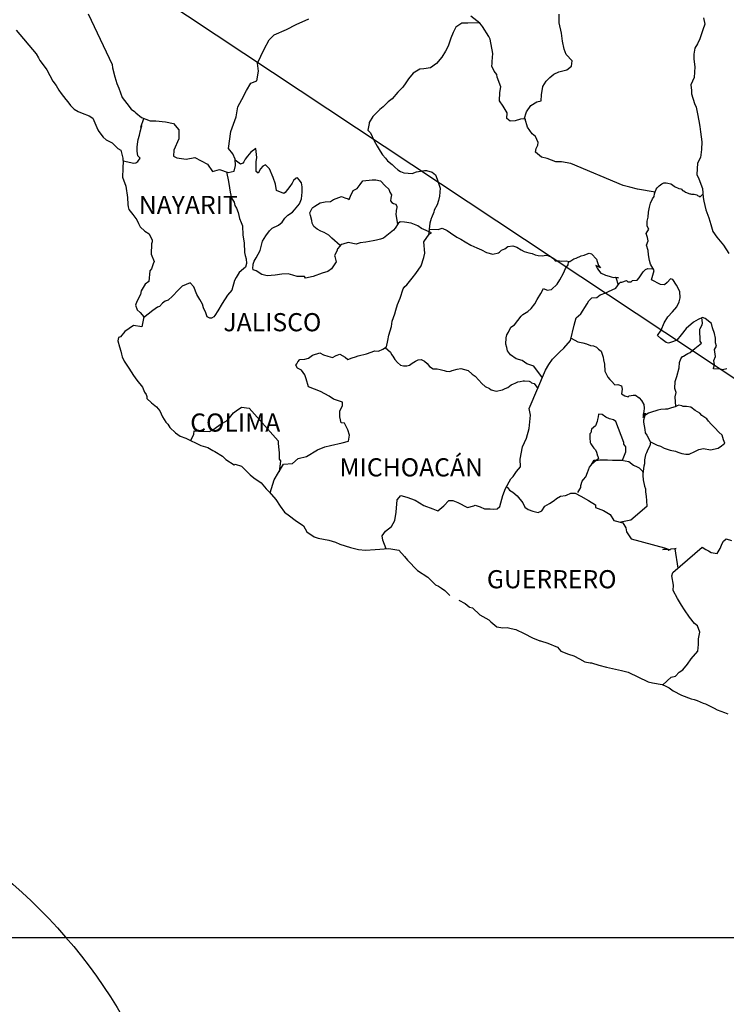
# Model space of a CAD drawing. Units: millimetres. Extents: x 661645 to 664045, y 2943421 to 2945221.
# Drawn here: x 663725 to 663818, y 2944837 to 2944967 of the extents above; entities that cross this region are included whole.
import ezdxf

# ---------------------------------------------------------------- set-up
doc = ezdxf.new("R2010")
doc.units = ezdxf.units.MM
doc.header["$LTSCALE"] = 40
doc.layers.add('SOLAPA', color=7, linetype='Continuous')
doc.styles.add('ROMANS', font='ROMANS', dxfattribs={"height": 0.2})
picture_1 = doc.add_image_def('image2.bmp', size_in_pixel=(2025, 1150))

msp = doc.modelspace()

# ---------------------------------------------------------------- linework, layer by layer
at = {"layer": 'SOLAPA'}
msp.add_line((663703, 2944997.08), (663933.64, 2944844.14), dxfattribs=at)
at = {"layer": 'SOLAPA', "color": 5, "linetype": 'Continuous'}
for p, q in [((663724.29, 2944966.01), (663726.94, 2944962.91)), ((663726.94, 2944962.91), (663727.24, 2944962.36)), ((663727.24, 2944962.36), (663727.44, 2944962.02)), ((663727.44, 2944962.02), (663727.88, 2944961.43)), ((663727.88, 2944961.43), (663728.36, 2944960.79)), ((663728.36, 2944960.79), (663729.15, 2944959.26)), ((663729.15, 2944959.26), (663729.59, 2944958.71)), ((663729.59, 2944958.71), (663729.94, 2944958.08)), ((663729.94, 2944958.08), (663730.23, 2944957.63)), ((663730.23, 2944957.63), (663730.87, 2944956.84)), ((663730.87, 2944956.84), (663731.12, 2944956.54)), ((663731.12, 2944956.54), (663731.46, 2944956.05)), ((663731.46, 2944956.05), (663731.95, 2944955.56)), ((663731.95, 2944955.56), (663732.49, 2944955.27)), ((663732.49, 2944955.27), (663733.03, 2944955.07)), ((663733.03, 2944955.07), (663733.96, 2944954.68)), ((663733.96, 2944954.68), (663734.41, 2944954.38)), ((663734.41, 2944954.38), (663735.09, 2944952.85)), ((663735.09, 2944952.85), (663735.24, 2944952.61)), ((663735.24, 2944952.61), (663735.78, 2944951.86)), ((663735.78, 2944951.86), (663736.17, 2944951.52)), ((663736.17, 2944951.52), (663736.96, 2944951.12)), ((663736.96, 2944951.12), (663737.75, 2944950.38)), ((663737.75, 2944950.38), (663738.14, 2944950.14)), ((663738.14, 2944950.14), (663738.38, 2944949.11)), ((663738.38, 2944949.11), (663738.38, 2944948.9)), ((663738.38, 2944948.9), (663738.43, 2944948.76)), ((663738.43, 2944948.76), (663738.38, 2944947.72)), ((663738.43, 2944948.76), (663738.43, 2944948.76)), ((663738.38, 2944947.72), (663738.34, 2944946.59)), ((663738.34, 2944946.59), (663738.77, 2944945.4)), ((663738.77, 2944945.4), (663739.02, 2944943.92)), ((663739.02, 2944943.92), (663739.03, 2944942.98)), ((663739.03, 2944942.98), (663739.08, 2944942.69)), ((663739.08, 2944942.69), (663739.18, 2944942.34)), ((663739.18, 2944942.34), (663739.71, 2944941.65)), ((663739.71, 2944941.65), (663740.26, 2944940.96)), ((663740.26, 2944940.96), (663740.45, 2944940.47)), ((663740.45, 2944940.47), (663740.7, 2944940.03)), ((663740.7, 2944940.03), (663741.29, 2944939.48)), ((663741.29, 2944939.48), (663741.87, 2944939.09)), ((663741.87, 2944939.09), (663742.27, 2944938.25)), ((663742.27, 2944938.25), (663742.27, 2944938.05)), ((663742.17, 2944937.8), (663742.12, 2944936.42)), ((663742.27, 2944938.05), (663742.17, 2944937.8)), ((663742.12, 2944936.42), (663742.52, 2944935.44)), ((663742.17, 2944934.5), (663741.98, 2944934.2)), ((663742.42, 2944935.14), (663742.17, 2944934.5)), ((663742.52, 2944935.44), (663742.42, 2944935.14)), ((663741.98, 2944934.2), (663741.83, 2944932.82)), ((663741.35, 2944932.47), (663740.81, 2944931.59)), ((663741.83, 2944932.82), (663741.35, 2944932.47)), ((663740.71, 2944931.09), (663740.22, 2944930.15)), ((663740.81, 2944931.59), (663740.71, 2944931.09)), ((663740.22, 2944930.15), (663740.08, 2944929.66)), ((663740.08, 2944929.66), (663740.27, 2944929.07)), ((663740.27, 2944929.07), (663740.66, 2944928.72)), ((663740.66, 2944928.72), (663741.15, 2944928.13)), ((663741.15, 2944928.13), (663740.91, 2944926.8)), ((663739.78, 2944927), (663738.66, 2944926.2)), ((663740.91, 2944926.8), (663739.78, 2944927)), ((663737.83, 2944925.42), (663737.73, 2944924.97)), ((663738.07, 2944925.51), (663737.83, 2944925.42)), ((663738.66, 2944926.2), (663738.07, 2944925.51)), ((663738.66, 2944926.2), (663738.66, 2944926.2)), ((663737.73, 2944924.97), (663737.93, 2944924.18)), ((663737.93, 2944924.18), (663738.13, 2944923.59)), ((663738.13, 2944923.59), (663738.22, 2944923.19)), ((663738.22, 2944923.19), (663738.32, 2944922.85)), ((663738.32, 2944922.85), (663738.57, 2944922.26)), ((663738.57, 2944922.26), (663739.2, 2944921.37)), ((663739.2, 2944921.37), (663739.8, 2944920.38)), ((663739.8, 2944920.38), (663740.24, 2944919.79)), ((663740.24, 2944919.79), (663740.98, 2944918.85)), ((663740.98, 2944918.85), (663741.27, 2944918.17)), ((663741.27, 2944918.17), (663741.46, 2944917.87)), ((663741.46, 2944917.87), (663741.56, 2944917.62)), ((663741.56, 2944917.62), (663741.56, 2944917.37)), ((663741.56, 2944917.37), (663742.2, 2944916.78)), ((663742.2, 2944916.78), (663742.84, 2944916.24)), ((663742.84, 2944916.24), (663743.28, 2944915.7)), ((663743.28, 2944915.7), (663743.63, 2944914.91)), ((663743.63, 2944914.91), (663744.07, 2944914.22)), ((663744.07, 2944914.22), (663744.36, 2944913.97)), ((663744.36, 2944913.97), (663744.61, 2944913.53)), ((663744.61, 2944913.53), (663745.35, 2944912.79)), ((663745.35, 2944912.79), (663745.98, 2944912.39)), ((663745.98, 2944912.39), (663746.72, 2944912.1)), ((663746.72, 2944912.1), (663748.68, 2944911.16)), ((663748.68, 2944911.16), (663749.61, 2944910.87)), ((663748.68, 2944911.16), (663748.68, 2944911.16)), ((663749.61, 2944910.87), (663750.3, 2944910.47)), ((663750.3, 2944910.47), (663750.54, 2944910.33)), ((663750.54, 2944910.33), (663751.57, 2944909.73)), ((663751.57, 2944909.73), (663752.01, 2944909.3)), ((663752.01, 2944909.3), (663753.09, 2944908.6)), ((663753.09, 2944908.6), (663753.24, 2944908.65)), ((663753.24, 2944908.65), (663754.08, 2944908.4)), ((663753.24, 2944908.65), (663753.24, 2944908.65)), ((663754.08, 2944908.4), (663755.2, 2944907.27)), ((663755.2, 2944907.27), (663755.69, 2944906.88)), ((663755.69, 2944906.88), (663756.67, 2944906.19)), ((663756.67, 2944906.19), (663757.35, 2944905.4)), ((663757.35, 2944905.4), (663757.75, 2944905.01)), ((663757.75, 2944905.01), (663758.63, 2944904.02)), ((663758.63, 2944904.02), (663759.18, 2944903.13)), ((663759.18, 2944903.13), (663759.77, 2944902.34)), ((663759.77, 2944902.34), (663760.4, 2944901.85)), ((663760.4, 2944901.85), (663761.18, 2944901.26)), ((663761.18, 2944901.26), (663762.27, 2944900.52)), ((663762.27, 2944900.52), (663762.71, 2944899.73)), ((663762.71, 2944899.73), (663763.69, 2944899.09)), ((663763.69, 2944899.09), (663764.23, 2944898.89)), ((663764.23, 2944898.89), (663765.6, 2944898.64)), ((663765.6, 2944898.64), (663766.48, 2944898.35)), ((663766.48, 2944898.35), (663767.07, 2944898.11)), ((663767.07, 2944898.11), (663768.5, 2944897.66)), ((663768.5, 2944897.66), (663769.52, 2944897.41)), ((663769.52, 2944897.41), (663770.45, 2944897.32)), ((663770.45, 2944897.32), (663771.73, 2944897.41)), ((663771.73, 2944897.41), (663773.54, 2944897.52)), ((663773.54, 2944897.52), (663774.87, 2944897.33)), ((663774.87, 2944897.33), (663775.6, 2944896.49)), ((663775.6, 2944896.49), (663776.04, 2944895.99)), ((663776.04, 2944895.99), (663777.32, 2944894.61)), ((663777.32, 2944894.61), (663778.69, 2944893.73)), ((663778.69, 2944893.73), (663779.72, 2944892.74)), ((663779.72, 2944892.74), (663780.12, 2944892.54)), ((663780.12, 2944892.54), (663780.5, 2944892.29)), ((663780.12, 2944892.54), (663780.12, 2944892.54)), ((663780.5, 2944892.29), (663780.95, 2944892)), ((663780.95, 2944892), (663781.04, 2944891.9)), ((663781.04, 2944891.9), (663781.19, 2944891.75)), ((663781.19, 2944891.75), (663781.63, 2944891.31)), ((663782.81, 2944890.72), (663783.64, 2944890.28)), ((663783.64, 2944890.28), (663783.89, 2944890.03)), ((663783.89, 2944890.03), (663784.19, 2944889.83)), ((663784.19, 2944889.83), (663784.23, 2944889.78)), ((663784.23, 2944889.78), (663784.62, 2944889.69)), ((663784.62, 2944889.69), (663785.56, 2944888.75)), ((663785.56, 2944888.75), (663786.78, 2944888.11)), ((663786.78, 2944888.11), (663787.03, 2944887.86)), ((663787.03, 2944887.86), (663787.82, 2944887.17)), ((663787.82, 2944887.17), (663788.6, 2944887.03)), ((663788.6, 2944887.03), (663789.19, 2944887.07)), ((663789.19, 2944887.07), (663789.72, 2944886.97)), ((663789.72, 2944886.97), (663790.36, 2944886.83)), ((663790.36, 2944886.83), (663791.44, 2944886.29)), ((663791.44, 2944886.29), (663792.52, 2944885.74)), ((663792.52, 2944885.74), (663793.5, 2944885.35)), ((663793.5, 2944885.35), (663793.6, 2944885.31)), ((663793.6, 2944885.31), (663794.58, 2944885)), ((663794.58, 2944885), (663795.85, 2944884.47)), ((663795.85, 2944884.47), (663796.3, 2944883.97)), ((663796.3, 2944883.97), (663797.32, 2944883.58)), ((663797.32, 2944883.58), (663798.01, 2944883.34)), ((663798.01, 2944883.34), (663798.75, 2944882.94)), ((663798.75, 2944882.94), (663799.48, 2944882.54)), ((663799.48, 2944882.54), (663800.17, 2944882.4)), ((663800.17, 2944882.4), (663800.32, 2944882.4)), ((663800.32, 2944882.4), (663801.3, 2944882.1)), ((663801.3, 2944882.1), (663802.32, 2944881.86)), ((663802.32, 2944881.86), (663804.29, 2944881.41)), ((663804.29, 2944881.41), (663805.17, 2944881.21)), ((663805.17, 2944881.21), (663807.81, 2944879.89)), ((663807.81, 2944879.89), (663808.41, 2944879.79)), ((663808.41, 2944879.79), (663809.68, 2944879.54)), ((663809.68, 2944879.54), (663810.17, 2944879.34)), ((663810.17, 2944879.34), (663810.61, 2944879.1)), ((663810.61, 2944879.1), (663811.15, 2944878.71)), ((663811.15, 2944878.71), (663812.23, 2944878.16)), ((663812.23, 2944878.16), (663813.51, 2944877.67)), ((663813.51, 2944877.67), (663813.9, 2944877.58)), ((663813.9, 2944877.58), (663814.29, 2944877.43)), ((663814.29, 2944877.43), (663815.12, 2944877.08)), ((663815.12, 2944877.08), (663815.42, 2944876.99)), ((663815.42, 2944876.99), (663816.54, 2944876.44)), ((663816.54, 2944876.44), (663816.93, 2944876.19)), ((663816.93, 2944876.19), (663817.92, 2944875.85)), ((663817.92, 2944875.85), (663818.36, 2944875.7))]:
    msp.add_line(p, q, dxfattribs=at)
at = {"layer": 'SOLAPA', "color": 7, "linetype": 'Continuous'}
for p, q in [((663755.32, 2944949.9), (663754.87, 2944949.37)), ((663755.96, 2944950.4), (663755.32, 2944949.9)), ((663756.1, 2944949.17), (663755.96, 2944950.4)), ((663753.94, 2944948.33), (663753.26, 2944948.83)), ((663754.38, 2944948.63), (663754.24, 2944948.43)), ((663754.58, 2944948.97), (663754.38, 2944948.63)), ((663754.87, 2944949.37), (663754.58, 2944948.97)), ((663756, 2944948.63), (663756.1, 2944949.17)), ((663756, 2944948.13), (663756, 2944948.63)), ((663754.24, 2944948.43), (663753.94, 2944948.33)), ((663756, 2944947.34), (663756, 2944948.13)), ((663756.3, 2944947.1), (663756, 2944947.34)), ((663756.6, 2944947.69), (663756.3, 2944947.14)), ((663756.89, 2944948.03), (663756.6, 2944947.69)), ((663757.23, 2944948.23), (663756.89, 2944948.03)), ((663757.78, 2944947.69), (663757.23, 2944948.23)), ((663758.27, 2944946.55), (663757.78, 2944947.69)), ((663756.3, 2944947.14), (663756.3, 2944947.1)), ((663758.56, 2944945.66), (663758.27, 2944946.55)), ((663760.97, 2944946.15), (663760.77, 2944945.81)), ((663761.31, 2944946.44), (663760.97, 2944946.15)), ((663761.46, 2944946.5), (663761.31, 2944946.44)), ((663761.7, 2944946.25), (663761.46, 2944946.5)), ((663762, 2944945.85), (663761.7, 2944946.25)), ((663758.71, 2944944.82), (663758.56, 2944945.66)), ((663759.65, 2944944.43), (663758.71, 2944944.82)), ((663760.47, 2944945.36), (663759.84, 2944944.58)), ((663760.77, 2944945.81), (663760.47, 2944945.36)), ((663762.1, 2944945.32), (663762, 2944945.85)), ((663762, 2944943.74), (663762.1, 2944944.62)), ((663762.1, 2944944.62), (663762.1, 2944945.32)), ((663759.84, 2944944.58), (663759.65, 2944944.43)), ((663761.76, 2944943.09), (663762, 2944943.74)), ((663760.82, 2944941.96), (663761.07, 2944942.26)), ((663761.07, 2944942.26), (663761.76, 2944943.09)), ((663759.45, 2944940.63), (663759.79, 2944941.18)), ((663759.79, 2944941.18), (663760.18, 2944941.57)), ((663760.18, 2944941.57), (663760.82, 2944941.96)), ((663757.29, 2944938.86), (663757.78, 2944939.5)), ((663757.78, 2944939.5), (663758.13, 2944939.84)), ((663758.13, 2944939.84), (663758.96, 2944940.24)), ((663758.96, 2944940.24), (663759.45, 2944940.63)), ((663774.18, 2944939.58), (663772.86, 2944938.54)), ((663774.38, 2944939.87), (663774.18, 2944939.58)), ((663774.77, 2944940.46), (663774.38, 2944939.87)), ((663775.07, 2944940.71), (663774.77, 2944940.46)), ((663775.61, 2944940.66), (663775.07, 2944940.71)), ((663776.49, 2944940.51), (663775.61, 2944940.66)), ((663777.37, 2944940.16), (663776.49, 2944940.51)), ((663777.86, 2944939.82), (663777.37, 2944940.16)), ((663779.19, 2944939.22), (663777.86, 2944939.82)), ((663756.55, 2944936.89), (663756.85, 2944938.12)), ((663756.85, 2944938.12), (663757.29, 2944938.86)), ((663771.49, 2944938.2), (663770.5, 2944938)), ((663771.92, 2944938.25), (663771.49, 2944938.2)), ((663772.47, 2944938.39), (663771.92, 2944938.25)), ((663772.86, 2944938.54), (663772.47, 2944938.39)), ((663772.86, 2944938.54), (663772.86, 2944938.54)), ((663778.16, 2944938.04), (663778.9, 2944939.07)), ((663778.9, 2944939.07), (663779.19, 2944939.22)), ((663756.26, 2944936.44), (663756.55, 2944936.89)), ((663766.67, 2944936.83), (663766.38, 2944936.24)), ((663766.77, 2944937.12), (663766.67, 2944936.83)), ((663766.82, 2944937.17), (663766.77, 2944937.12)), ((663767.26, 2944937.71), (663766.82, 2944937.17)), ((663767.45, 2944937.76), (663767.26, 2944937.71)), ((663768.19, 2944937.96), (663767.45, 2944937.76)), ((663769.22, 2944937.76), (663768.19, 2944937.96)), ((663769.77, 2944937.91), (663769.22, 2944937.76)), ((663770.5, 2944938), (663769.77, 2944937.91)), ((663778.31, 2944936.57), (663778.16, 2944938.04)), ((663755.77, 2944935.51), (663756.02, 2944935.95)), ((663756.02, 2944935.95), (663756.26, 2944936.44)), ((663766.38, 2944936.24), (663766.43, 2944936.09)), ((663766.43, 2944936.09), (663766.57, 2944935.4)), ((663777.82, 2944934.89), (663778.16, 2944935.97)), ((663778.16, 2944935.97), (663778.31, 2944936.57)), ((663755.57, 2944934.62), (663755.62, 2944934.97)), ((663755.62, 2944934.37), (663755.57, 2944934.62)), ((663755.62, 2944935.11), (663755.77, 2944935.51)), ((663755.62, 2944934.97), (663755.62, 2944935.11)), ((663756.02, 2944934.23), (663755.62, 2944934.37)), ((663756.76, 2944933.74), (663756.02, 2944934.23)), ((663765.99, 2944934.46), (663765.49, 2944934.12)), ((663766.57, 2944935.4), (663765.99, 2944934.46)), ((663777.14, 2944933.85), (663777.82, 2944934.89)), ((663757.49, 2944933.54), (663756.76, 2944933.74)), ((663758.52, 2944933.64), (663757.49, 2944933.54)), ((663759.4, 2944933.78), (663758.52, 2944933.64)), ((663760.24, 2944933.83), (663759.4, 2944933.78)), ((663760.88, 2944933.63), (663760.24, 2944933.83)), ((663761.42, 2944933.48), (663760.88, 2944933.63)), ((663762.4, 2944933.48), (663761.42, 2944933.48)), ((663762.4, 2944933.48), (663762.4, 2944933.48)), ((663762.55, 2944933.23), (663762.4, 2944933.48)), ((663763.53, 2944933.48), (663762.55, 2944933.23)), ((663764.76, 2944933.92), (663763.53, 2944933.48)), ((663765.49, 2944934.12), (663764.76, 2944933.92)), ((663775.91, 2944932.37), (663776.65, 2944933.26)), ((663776.65, 2944933.26), (663777.14, 2944933.85)), ((663775.03, 2944930.6), (663775.46, 2944931.83)), ((663775.46, 2944931.83), (663775.66, 2944932.13)), ((663775.66, 2944932.13), (663775.91, 2944932.37)), ((663774.68, 2944929.76), (663775.03, 2944930.6)), ((663774.34, 2944928.53), (663774.48, 2944929.03)), ((663774.48, 2944929.03), (663774.68, 2944929.76)), ((663774, 2944927.55), (663774.34, 2944928.53)), ((663773.56, 2944925.73), (663773.9, 2944926.86)), ((663773.9, 2944926.86), (663774, 2944927.55)), ((663773.41, 2944925.03), (663773.56, 2944925.73)), ((663772.18, 2944923.6), (663772.77, 2944923.85)), ((663772.77, 2944923.85), (663773.26, 2944924.19)), ((663773.26, 2944924.19), (663773.41, 2944925.03)), ((663761.77, 2944922.49), (663762.45, 2944922.53)), ((663762.45, 2944922.53), (663762.95, 2944922.68)), ((663762.95, 2944922.68), (663763.44, 2944923.08)), ((663763.44, 2944923.08), (663764.42, 2944923.37)), ((663764.42, 2944923.37), (663764.91, 2944923.13)), ((663764.91, 2944923.13), (663765.5, 2944922.92)), ((663765.5, 2944922.92), (663766.09, 2944922.78)), ((663766.09, 2944922.78), (663766.59, 2944923.02)), ((663766.59, 2944923.02), (663767.07, 2944923.22)), ((663767.07, 2944923.22), (663767.76, 2944922.82)), ((663767.76, 2944922.82), (663768.11, 2944922.48)), ((663768.11, 2944922.48), (663768.7, 2944922.72)), ((663768.7, 2944922.72), (663769.14, 2944922.87)), ((663769.14, 2944922.87), (663769.48, 2944922.97)), ((663769.48, 2944922.97), (663770.61, 2944923.27)), ((663770.61, 2944923.27), (663771.69, 2944923.66)), ((663771.69, 2944923.66), (663772.18, 2944923.6)), ((663761.28, 2944921.75), (663761.38, 2944921.94)), ((663761.48, 2944921.35), (663761.28, 2944921.75)), ((663761.38, 2944921.94), (663761.53, 2944922.19)), ((663762.02, 2944921.1), (663761.48, 2944921.35)), ((663761.53, 2944922.19), (663761.77, 2944922.49)), ((663762.46, 2944920.46), (663762.02, 2944921.1)), ((663762.61, 2944919.93), (663762.46, 2944920.46)), ((663762.95, 2944918.89), (663762.61, 2944919.93)), ((663764.52, 2944918.29), (663762.95, 2944918.89)), ((663765.65, 2944917.65), (663764.52, 2944918.29)), ((663766.24, 2944917.25), (663765.65, 2944917.65)), ((663753.38, 2944915.7), (663754.07, 2944916.19)), ((663754.07, 2944916.19), (663755.1, 2944916.09)), ((663755.1, 2944916.09), (663758.93, 2944911.75)), ((663767.42, 2944916.86), (663766.24, 2944917.25)), ((663767.08, 2944915.67), (663767.42, 2944916.42)), ((663767.42, 2944916.42), (663767.42, 2944916.86)), ((663752.05, 2944914.37), (663752.5, 2944914.81)), ((663752.5, 2944914.81), (663753.03, 2944915.45)), ((663753.03, 2944915.45), (663753.38, 2944915.7)), ((663767.08, 2944914.94), (663767.08, 2944915.67)), ((663767.23, 2944914.15), (663767.08, 2944914.94)), ((663750.28, 2944913.19), (663750.78, 2944913.58)), ((663750.78, 2944913.58), (663751.37, 2944913.98)), ((663751.37, 2944913.98), (663752.05, 2944914.37)), ((663767.67, 2944914.1), (663767.23, 2944914.15)), ((663768.11, 2944913.21), (663767.67, 2944914.1)), ((663747.4, 2944911.78), (663747.79, 2944912.65)), ((663747.79, 2944912.65), (663747.83, 2944913.09)), ((663747.83, 2944913.09), (663748.47, 2944913.05)), ((663748.47, 2944913.05), (663749.11, 2944913.05)), ((663749.11, 2944913.05), (663749.84, 2944912.99)), ((663749.84, 2944912.99), (663750.28, 2944913.19)), ((663768.36, 2944912.52), (663768.11, 2944913.21)), ((663768.21, 2944911.73), (663768.36, 2944912.52)), ((663758.93, 2944911.75), (663758.93, 2944911.4)), ((663758.93, 2944911.4), (663758.98, 2944911.01)), ((663758.98, 2944911.01), (663759.03, 2944910.51)), ((663764.13, 2944910.55), (663765.07, 2944910.95)), ((663765.07, 2944910.95), (663765.86, 2944911.14)), ((663765.86, 2944911.14), (663767.37, 2944911.49)), ((663767.37, 2944911.49), (663768.21, 2944911.73)), ((663759.03, 2944910.51), (663759.07, 2944910.22)), ((663759.07, 2944910.22), (663759.07, 2944910.02)), ((663759.07, 2944910.02), (663759.07, 2944909.33)), ((663761.58, 2944909.42), (663762.66, 2944909.67)), ((663762.66, 2944909.67), (663764.13, 2944910.55)), ((663758.98, 2944907.56), (663759.62, 2944908.68)), ((663759.23, 2944909.13), (663759.04, 2944907.66)), ((663759.07, 2944909.33), (663759.23, 2944909.13)), ((663759.62, 2944908.68), (663760.8, 2944908.74)), ((663760.8, 2944908.74), (663761.58, 2944909.42)), ((663758.4, 2944906.62), (663758.98, 2944907.56)), ((663757.87, 2944904.87), (663758.4, 2944906.62))]:
    msp.add_line(p, q, dxfattribs=at)
for points in [[(663733.79, 2944968.18), (663736.99, 2944961.47), (663737.04, 2944961.03), (663737.34, 2944959.84), (663737.58, 2944958.96), (663737.87, 2944958.37), (663738.32, 2944957.13), (663738.91, 2944956.34), (663739.5, 2944955.6), (663739.94, 2944955.25), (663740.09, 2944955.11), (663740.88, 2944954.47), (663742.01, 2944954.02), (663742.74, 2944954.02), (663744.02, 2944953.92), (663745.1, 2944953.67), (663745.79, 2944952.83), (663745.79, 2944951.65), (663745.15, 2944950.17), (663745.1, 2944949.38), (663745.55, 2944949.13), (663746.77, 2944948.98), (663747.9, 2944949.18), (663749.57, 2944948.29), (663750.26, 2944947.35), (663751.19, 2944947.59), (663752.32, 2944947.2), (663753.11, 2944947.4), (663753.3, 2944948.14), (663753.26, 2944948.97), (663752.91, 2944949.66), (663752.37, 2944950.4), (663752.66, 2944952.63), (663753.01, 2944953.61), (663753.35, 2944954.55), (663753.6, 2944955.88), (663754.14, 2944956.86), (663754.72, 2944958.04), (663755.31, 2944959.02), (663756.1, 2944959.32), (663756.34, 2944960.6), (663756.19, 2944961.64), (663757.07, 2944963.51), (663757.72, 2944964.74), (663758.4, 2944965.38), (663760.02, 2944966.12), (663761.3, 2944966.76), (663762.97, 2944967.5)], [(663791.46, 2944954.27), (663791.75, 2944955.22), (663792.34, 2944956.06), (663793.12, 2944956.55), (663793.67, 2944956.7), (663793.72, 2944957.48), (663793.91, 2944958.57), (663794.35, 2944959.26), (663794.85, 2944959.76), (663795.38, 2944960.2), (663796.02, 2944960.49), (663797.1, 2944960.78), (663797.69, 2944961.28), (663797.79, 2944961.97), (663797, 2944962.81), (663796.71, 2944963.5), (663796.51, 2944964.58), (663796.36, 2944965.62), (663796.07, 2944967), (663796.07, 2944968.13)], [(663785.46, 2944966.99), (663783.99, 2944966.92), (663783.2, 2944966.92), (663782.41, 2944966.43), (663782.07, 2944965.69), (663781.73, 2944964.95), (663781.39, 2944963.92), (663781.04, 2944963.22), (663780.55, 2944962.44), (663779.87, 2944961.6), (663779.08, 2944961.06), (663778.19, 2944960.91), (663777.66, 2944960.87), (663776.77, 2944960.33), (663776.13, 2944959.59), (663775.79, 2944959.04), (663775.4, 2944958.5), (663774.76, 2944957.81), (663773.97, 2944956.93), (663773.48, 2944956.53), (663772.8, 2944955.89), (663772.35, 2944955.55), (663771.42, 2944954.62), (663770.93, 2944953.82), (663770.93, 2944953.68), (663770.79, 2944952.79), (663771.13, 2944952.44), (663771.62, 2944951.41), (663772.02, 2944950.67), (663772.41, 2944950.03), (663772.7, 2944949.54), (663773.09, 2944949.09), (663773.39, 2944948.74), (663773.98, 2944948.25), (663774.33, 2944947.91), (663774.72, 2944947.56), (663775.11, 2944947.36), (663775.55, 2944947.16), (663776.09, 2944947.12), (663776.63, 2944947.06), (663777.23, 2944947.31), (663778.25, 2944947.46), (663778.55, 2944947.46), (663779.29, 2944947.26), (663779.73, 2944946.91), (663779.93, 2944946.32), (663780.32, 2944945.13), (663780.27, 2944944.1), (663780.12, 2944943.51), (663779.93, 2944942.92), (663779.53, 2944942.23), (663779.48, 2944941.98), (663779.19, 2944941.24), (663779.14, 2944941.14), (663778.99, 2944940.5), (663778.79, 2944938.92)], [(663808.74, 2944944.59), (663806.44, 2944945), (663805.42, 2944945.25), (663804.53, 2944945.49), (663797.6, 2944948.41), (663796.38, 2944948.61), (663795.64, 2944948.61), (663794.46, 2944949.06), (663793.72, 2944949.25), (663792.94, 2944949.9), (663793.03, 2944950.39), (663793.23, 2944950.83), (663793.28, 2944951.18), (663792.94, 2944951.97), (663792.49, 2944952.32), (663791.9, 2944953.2), (663791.56, 2944954.24), (663791.61, 2944954.29), (663790.97, 2944954.24), (663790.23, 2944954.04), (663789.59, 2944954), (663789.15, 2944954.34), (663789.2, 2944955.08), (663788.66, 2944955.97), (663788.17, 2944956.66), (663788.21, 2944957.79), (663788.36, 2944958.53), (663787.87, 2944959.82), (663787.82, 2944960.16), (663787.48, 2944960.6), (663787.18, 2944961.25), (663787.23, 2944961.59), (663787.22, 2944961.89), (663787.28, 2944962.92), (663786.94, 2944964.84), (663786.78, 2944965.19), (663785.95, 2944966.52), (663785.8, 2944966.67), (663785.56, 2944966.92), (663784.4, 2944967.87)], [(663738.43, 2944948.76), (663739.85, 2944948.45), (663740.1, 2944948.5), (663740.39, 2944948.65), (663740.68, 2944949.09), (663740.39, 2944949.43), (663740.29, 2944950.03), (663740.29, 2944950.57), (663740.34, 2944950.97), (663740.39, 2944951.26), (663740.43, 2944951.56), (663740.59, 2944952.15), (663740.68, 2944952.59), (663740.92, 2944953.43), (663740.78, 2944953.18), (663741.17, 2944954.35)], [(663752.09, 2944947.28), (663752.37, 2944946.02), (663752.47, 2944945.18), (663752.57, 2944944.59), (663752.76, 2944943.8), (663753.11, 2944943.31), (663753.21, 2944942.86), (663753.41, 2944942.51), (663753.65, 2944941.93), (663753.8, 2944941.14), (663754.05, 2944940.59), (663754.2, 2944940.15), (663754.24, 2944938.92), (663754.44, 2944937.93), (663754.49, 2944936.65), (663754.54, 2944936.25), (663754.69, 2944935.81), (663754.74, 2944935.17), (663754.59, 2944934.72), (663754.34, 2944934.48), (663753.76, 2944933.99), (663753.37, 2944933.35), (663753.17, 2944932.96), (663752.78, 2944931.67), (663752.24, 2944930.98), (663751.5, 2944929.9), (663750.96, 2944928.91), (663750.57, 2944928.32), (663750.42, 2944928.13), (663750.13, 2944927.98), (663749.88, 2944927.98), (663749.54, 2944928.13), (663749.34, 2944928.67), (663749.05, 2944929.31), (663748.9, 2944929.81), (663748.55, 2944930.44), (663748.16, 2944931.09), (663747.76, 2944932.12), (663747.27, 2944932.62), (663746.25, 2944932.18), (663746, 2944931.98), (663745.71, 2944931.68), (663744.97, 2944930.85), (663744.38, 2944930.36), (663743.99, 2944930.21), (663743.65, 2944929.96), (663743.25, 2944929.52), (663742.96, 2944929.42), (663742.37, 2944928.98), (663741.13, 2944928.02)], [(663767.13, 2944937.55), (663766.03, 2944938.55), (663765.64, 2944938.94), (663765, 2944939.29), (663764.56, 2944939.44), (663764.07, 2944939.74), (663763.62, 2944940.09), (663763.43, 2944940.53), (663763.38, 2944940.87), (663763.18, 2944941.52), (663763.13, 2944941.86), (663763.42, 2944942.5), (663763.52, 2944942.6), (663763.77, 2944942.75), (663764.46, 2944943.18), (663765.14, 2944943.34), (663765.83, 2944943.39), (663766.22, 2944943.63), (663766.61, 2944943.78), (663767.31, 2944944.02), (663767.74, 2944943.88), (663768.19, 2944943.72), (663768.29, 2944943.63), (663768.48, 2944944.07), (663768.83, 2944944.81), (663769.37, 2944945.1), (663769.76, 2944945.64), (663770.1, 2944946.09), (663771.33, 2944946.24), (663771.82, 2944946.24), (663772.46, 2944946.09), (663773.05, 2944945.44), (663773.54, 2944945), (663773.69, 2944944.6), (663773.89, 2944944.26), (663773.83, 2944943.82), (663773.78, 2944943.47), (663773.93, 2944943.23), (663774.18, 2944943.12), (663774.48, 2944943.02), (663774.62, 2944942.73), (663774.62, 2944942.58), (663774.52, 2944942.18), (663774.52, 2944942.04), (663774.48, 2944941.69), (663774.7, 2944940.35)], [(663818.24, 2944921.26), (663817.66, 2944921.12), (663817.41, 2944921.22), (663816.48, 2944921.27), (663816.48, 2944921.36), (663816.62, 2944921.81), (663816.53, 2944922.35), (663816.73, 2944922.9), (663816.58, 2944923.83), (663816.87, 2944924.27), (663816.72, 2944924.72), (663816.72, 2944925.31), (663816.72, 2944925.31), (663816.62, 2944925.95), (663816.33, 2944926.69), (663816.18, 2944927.24), (663815.35, 2944927.92), (663815, 2944928.07), (663814.46, 2944927.78), (663813.82, 2944927.43), (663812.84, 2944926.6), (663812.2, 2944925.76), (663811.62, 2944925.07), (663811.03, 2944924.83), (663810.54, 2944924.68), (663810.19, 2944924.73), (663809.5, 2944925.28), (663809.06, 2944925.67), (663809.56, 2944926.36), (663809.95, 2944927.35), (663810.44, 2944928.13), (663811.03, 2944928.82), (663811.61, 2944929.46), (663811.95, 2944930.1), (663812.06, 2944930.64), (663812, 2944931.48), (663811.56, 2944932.32), (663811.07, 2944933.06), (663810.78, 2944933.16), (663810.33, 2944932.67), (663809.99, 2944932.37), (663809.45, 2944932.42), (663808.27, 2944933.02), (663808.61, 2944934.25), (663808.12, 2944935.09), (663808.02, 2944935.58), (663807.88, 2944936.32), (663807.82, 2944936.91), (663807.63, 2944937.6), (663807.82, 2944938.19), (663807.73, 2944938.64), (663807.58, 2944939.13), (663807.92, 2944939.72), (663807.72, 2944940.11), (663807.72, 2944940.76), (663807.82, 2944941.3), (663807.87, 2944941.99), (663808.02, 2944942.63), (663808.12, 2944943.17), (663808.41, 2944943.72), (663808.61, 2944944.06), (663808.65, 2944944.4), (663808.9, 2944944.99), (663809.04, 2944945.19), (663809.29, 2944945.44), (663809.44, 2944945.58), (663809.64, 2944945.73), (663809.88, 2944945.83), (663810.22, 2944945.83), (663810.42, 2944945.78), (663810.81, 2944945.73), (663811.06, 2944945.58), (663811.3, 2944945.38), (663811.89, 2944945.09), (663812.14, 2944945.04), (663812.24, 2944944.99), (663812.38, 2944944.84), (663812.53, 2944944.79), (663812.78, 2944944.6), (663813.32, 2944944.39), (663813.42, 2944944.39), (663813.57, 2944944.35), (663813.91, 2944944.34), (663814.25, 2944944.25), (663814.35, 2944944.19), (663814.55, 2944944.1), (663814.7, 2944944), (663814.7, 2944944), (663815.08, 2944944.39)], [(663778.9, 2944939.74), (663780.07, 2944939.66), (663780.62, 2944939.87), (663781.26, 2944939.56), (663781.69, 2944939.22), (663782.53, 2944938.68), (663783.07, 2944938.38), (663783.62, 2944938.03), (663784.4, 2944937.59), (663785.18, 2944937.24), (663785.82, 2944937), (663786.47, 2944936.65), (663787.3, 2944936.4), (663788.03, 2944936.59), (663788.18, 2944936.69), (663788.43, 2944936.94), (663788.87, 2944937.14), (663789.26, 2944937.43), (663789.95, 2944937.53), (663790.49, 2944937.33), (663791.03, 2944936.99), (663791.42, 2944936.79), (663792.06, 2944936.59), (663792.5, 2944936.49), (663792.9, 2944936.34), (663793.29, 2944936.24), (663793.88, 2944936.19), (663794.32, 2944936.29), (663794.56, 2944936.24), (663795.06, 2944936.04), (663795.35, 2944935.79), (663795.55, 2944935.55), (663796.09, 2944935.55), (663796.34, 2944935.5), (663796.98, 2944935.55), (663797.37, 2944935.45), (663797.51, 2944935.45), (663797.32, 2944935.35), (663797.32, 2944935.4), (663797.61, 2944935.54), (663798, 2944935.79), (663798.3, 2944935.89), (663798.98, 2944936.18), (663799.38, 2944936.28), (663799.67, 2944936.43), (663800.01, 2944936.53), (663800.36, 2944936.48), (663801, 2944935.74), (663801.1, 2944935.44), (663801.25, 2944934.9), (663801.54, 2944934.6), (663800.9, 2944934.9), (663801.1, 2944934.56), (663801.25, 2944934.31), (663801.59, 2944933.91), (663801.93, 2944933.76), (663802.18, 2944933.66), (663802.67, 2944933.51), (663802.92, 2944933.42), (663803.26, 2944933.32), (663803.46, 2944933.37), (663803.9, 2944933.27), (663803.9, 2944933.27), (663803.55, 2944933.35), (663803.87, 2944932.36)], [(663773.2, 2944897.5), (663772.74, 2944898.61), (663772.69, 2944899.2), (663773.13, 2944899.84), (663773.92, 2944900.43), (663774.36, 2944901.23), (663774.5, 2944902.35), (663774.65, 2944903.98), (663775.14, 2944904.52), (663775.93, 2944904.32), (663777.01, 2944903.93), (663778.19, 2944903.23), (663779.37, 2944902.79), (663780.05, 2944902.5), (663780.84, 2944903.18), (663781.48, 2944903.87), (663782.02, 2944903.87), (663782.66, 2944903.62), (663783.94, 2944902.93), (663784.77, 2944903.17), (663784.97, 2944903.27), (663785.61, 2944903.03), (663786.2, 2944902.78), (663786.93, 2944902.78), (663787.37, 2944902.73), (663787.86, 2944902.78), (663788.21, 2944903.07), (663788.6, 2944904.55), (663788.99, 2944905.44), (663789.68, 2944906.72), (663789.97, 2944907.06), (663790.41, 2944907.7), (663790.95, 2944908.34), (663790.9, 2944909.33), (663791.24, 2944910.96), (663791.73, 2944912.09), (663792.08, 2944913.37), (663792.27, 2944915.15), (663792.12, 2944916.03), (663794.28, 2944921.1), (663794.68, 2944921.85), (663795.17, 2944922.53), (663796.15, 2944923.52), (663796.69, 2944924.01), (663797.57, 2944924.99), (663798.06, 2944927.02), (663798.3, 2944928), (663798.94, 2944928.54), (663799.78, 2944929.87), (663799.97, 2944930.27), (663800.37, 2944930.66), (663801.05, 2944930.71), (663801.5, 2944931.06), (663802.23, 2944931.3), (663802.57, 2944931.5), (663803.55, 2944931.94), (663804, 2944932.53), (663804.19, 2944932.72), (663804.34, 2944932.72), (663804.98, 2944932.92), (663805.13, 2944932.78), (663805.57, 2944932.78), (663805.77, 2944932.92), (663806.36, 2944932.97), (663806.65, 2944933.31), (663807.09, 2944933.95), (663807.19, 2944934.1), (663807.49, 2944934.4), (663807.78, 2944934.54), (663808.47, 2944934.49)], [(663793.85, 2944920.08), (663792.72, 2944921.6), (663791.78, 2944921.95), (663791.19, 2944922.39), (663790.4, 2944922.59), (663789.62, 2944923.13), (663789.22, 2944923.63), (663789.13, 2944924.07), (663789.03, 2944924.52), (663789.07, 2944925.36), (663789.17, 2944925.75), (663789.37, 2944926.1), (663789.66, 2944926.78), (663790.15, 2944927.08), (663791.04, 2944928.21), (663791.28, 2944928.45), (663791.92, 2944928.85), (663792.37, 2944929.25), (663792.85, 2944929.84), (663793.15, 2944930.42), (663793.64, 2944931.22), (663793.98, 2944931.9), (663794.47, 2944931.65), (663795.06, 2944931.75), (663795.79, 2944932.44), (663796.14, 2944933.04), (663796.63, 2944933.92), (663796.92, 2944934.51), (663797.27, 2944935.01), (663797.32, 2944935.35)], [(663811.5, 2944916.31), (663811.42, 2944917.58), (663811.52, 2944918.12), (663811.37, 2944918.67), (663811.42, 2944919.6), (663811.62, 2944920.24), (663811.91, 2944921.38), (663811.96, 2944922.12), (663812.16, 2944922.61), (663812.36, 2944922.9), (663812.51, 2944922.95), (663812.84, 2944923.15), (663813.09, 2944923.29), (663813.39, 2944923.44), (663813.73, 2944923.74), (663814.02, 2944923.94), (663814.9, 2944924.67), (663814.71, 2944924.92), (663814.71, 2944925.32), (663814.66, 2944926.06), (663814.66, 2944926.5), (663814.71, 2944926.6), (663814.95, 2944927.09), (663815, 2944927.29), (663814.94, 2944928.04)], [(663797.64, 2944925.3), (663798.55, 2944924.85), (663799.19, 2944924.7), (663799.68, 2944924.55), (663800.22, 2944924.35), (663800.62, 2944924.3), (663801.01, 2944924.11), (663801.26, 2944923.86), (663801.6, 2944923.61), (663801.89, 2944922.82), (663801.94, 2944922.47), (663802.04, 2944921.88), (663802.09, 2944920.95), (663802.49, 2944920.16), (663802.78, 2944919.86), (663802.98, 2944919.62), (663803.42, 2944919.17), (663803.81, 2944919.21), (663804.3, 2944919.02), (663804.4, 2944918.58), (663804.3, 2944917.98), (663804.74, 2944917.69), (663805.19, 2944917.59), (663805.34, 2944917.69), (663805.83, 2944917.78), (663806.17, 2944917.78), (663806.66, 2944917.44), (663806.95, 2944917.09), (663807.25, 2944916.55), (663807.3, 2944916.06), (663807.25, 2944915.61), (663807.16, 2944915.22), (663807.16, 2944914.83), (663807.45, 2944915.42), (663807.35, 2944914.93), (663807.2, 2944914.48), (663807.2, 2944914.24), (663807.3, 2944913.74), (663807.4, 2944913.25), (663807.45, 2944912.8), (663807.65, 2944912.51), (663807.84, 2944912.21), (663807.94, 2944911.96), (663808.14, 2944911.57), (663808.04, 2944911.08), (663807.79, 2944910.59), (663807.6, 2944910.19), (663807.5, 2944909.89), (663807.45, 2944909.7), (663807.36, 2944909.26), (663807.36, 2944908.91), (663807.36, 2944908.71), (663807.26, 2944908.42), (663807.11, 2944907.39)], [(663773.07, 2944924.07), (663773.75, 2944923.45), (663773.9, 2944923.16), (663774.09, 2944922.96), (663774.34, 2944922.51), (663774.69, 2944922.12), (663775.08, 2944921.77), (663775.47, 2944921.67), (663775.92, 2944921.67), (663776.3, 2944921.77), (663776.65, 2944922.02), (663777.09, 2944922.27), (663777.43, 2944922.46), (663777.83, 2944922.51), (663778.27, 2944922.27), (663778.62, 2944921.97), (663778.91, 2944921.57), (663779.4, 2944921.28), (663779.95, 2944921.28), (663780.34, 2944921.18), (663780.87, 2944921.03), (663781.12, 2944920.98), (663781.61, 2944920.93), (663781.91, 2944921.03), (663782.59, 2944921.22), (663783.09, 2944921.32), (663784.02, 2944921.03), (663784.56, 2944920.58), (663784.95, 2944920.28), (663785.44, 2944919.79), (663785.83, 2944919.34), (663786.28, 2944918.95), (663786.87, 2944918.65), (663787.06, 2944918.5), (663787.76, 2944918.31), (663788.59, 2944918.5), (663788.93, 2944918.65), (663789.27, 2944918.8), (663789.72, 2944919.14), (663790.01, 2944919.29), (663790.26, 2944919.39), (663790.6, 2944919.54), (663790.89, 2944919.58), (663791.29, 2944919.68), (663791.38, 2944919.68), (663791.49, 2944919.68), (663792.08, 2944919.63), (663792.27, 2944919.53), (663792.42, 2944919.44), (663792.76, 2944919.34), (663793.25, 2944918.66)], [(663808.12, 2944911.61), (663809.02, 2944911.18), (663809.46, 2944911.03), (663809.96, 2944910.78), (663810.74, 2944910.53), (663811.43, 2944910.38), (663811.73, 2944910.24), (663812.26, 2944910.08), (663812.81, 2944909.99), (663813.24, 2944909.99), (663813.98, 2944910.33), (663814.52, 2944910.63), (663815.16, 2944910.72), (663816.05, 2944910.57), (663817.08, 2944910.77), (663817.08, 2944910.77), (663817.52, 2944911.11), (663817.96, 2944911.46), (663817.77, 2944911.9), (663817.61, 2944912.49), (663817.18, 2944912.89), (663816.63, 2944913.48), (663816.14, 2944913.97), (663815.8, 2944914.37), (663815.6, 2944914.67), (663814.91, 2944915.11), (663814.67, 2944915.4), (663814.03, 2944915.75), (663813.49, 2944916.2), (663812.9, 2944916.3), (663812.46, 2944916.3), (663812.26, 2944916.4), (663811.87, 2944916.45), (663811.67, 2944916.4), (663811.38, 2944916.25), (663810.93, 2944916.1), (663810.4, 2944915.96), (663810.1, 2944915.96), (663809.51, 2944915.91), (663809.12, 2944915.81), (663808.73, 2944915.67), (663808.53, 2944915.61), (663807.89, 2944915.42), (663807.16, 2944914.97)], [(663804.44, 2944909.18), (663804.9, 2944910.3), (663804.9, 2944910.94), (663804.6, 2944911.33), (663804.6, 2944911.53), (663803.57, 2944914.29), (663803.23, 2944914.54), (663802.73, 2944914.64), (663802.24, 2944914.88), (663801.75, 2944915.23), (663801.26, 2944915.28), (663801.21, 2944914.93), (663801.12, 2944914.58), (663801.07, 2944914.3), (663800.87, 2944913.75), (663800.33, 2944913.31), (663800.33, 2944913.31), (663800.23, 2944912.82), (663800.13, 2944912.67), (663800.13, 2944912.42), (663800.13, 2944912.17), (663800.18, 2944911.53), (663800.23, 2944911.34), (663800.33, 2944911.24), (663800.53, 2944910.94), (663800.67, 2944910.79), (663800.87, 2944910.55), (663801.01, 2944910.25), (663801.12, 2944909.76), (663801.17, 2944909.71), (663801.22, 2944909.51), (663801.27, 2944909.36), (663801.02, 2944909.22), (663800.35, 2944908.64)], [(663798.52, 2944904.93), (663798.91, 2944905.57), (663798.91, 2944905.87), (663799.11, 2944906.41), (663799.3, 2944906.65), (663799.6, 2944907), (663799.6, 2944907), (663799.79, 2944907.59), (663800.09, 2944908.28), (663800.28, 2944908.52), (663800.68, 2944909.22), (663801.22, 2944909.22), (663801.46, 2944909.26), (663802.45, 2944909.26), (663803.13, 2944909.22), (663803.67, 2944909.22), (663804.31, 2944909.21), (663805.29, 2944909.01), (663805.88, 2944908.56), (663806.37, 2944908.32), (663806.62, 2944908.17), (663807.02, 2944907.78), (663807.11, 2944907.63), (663807.11, 2944907.19), (663807.16, 2944906.59), (663807.36, 2944905.75), (663807.46, 2944905.41), (663807.46, 2944905.02), (663807.55, 2944904.42), (663807.6, 2944903.88), (663807.65, 2944903.09), (663805.54, 2944901.27), (663804.2, 2944901)], [(663789.13, 2944905.69), (663789.23, 2944905.59), (663789.48, 2944905.24), (663789.93, 2944904.95), (663790.51, 2944904.5), (663791.25, 2944903.56), (663791.55, 2944902.97), (663791.99, 2944902.68), (663792.58, 2944902.48), (663793.31, 2944902.28), (663793.76, 2944902.52), (663794.15, 2944903.11), (663794.78, 2944903.46), (663795.42, 2944903.85), (663795.72, 2944904.15), (663796.26, 2944904.44), (663796.89, 2944904.54), (663797.04, 2944904.59), (663797.63, 2944904.83), (663798.17, 2944904.83), (663798.91, 2944904.44), (663799.95, 2944903.89), (663800.87, 2944903.3), (663800.88, 2944902.96), (663801.91, 2944902.56), (663802.8, 2944902.02), (663803.29, 2944901.23), (663804.46, 2944900.93), (663804.86, 2944900.28), (663804.96, 2944899.75), (663805.6, 2944898.81), (663809.97, 2944897.62), (663810.01, 2944897.62), (663810.75, 2944897.37), (663809.77, 2944897.41), (663810.26, 2944897.52), (663810.6, 2944897.32), (663810.51, 2944897.32), (663810.85, 2944897.47), (663811.54, 2944897.52), (663811.54, 2944897.52), (663811.36, 2944897.5), (663811.73, 2944894.92)], [(663809.75, 2944879.51), (663810.86, 2944880.51), (663811.45, 2944880.66), (663811.94, 2944881.2), (663812.43, 2944881.5), (663813.02, 2944882.23), (663813.51, 2944882.97), (663814.39, 2944883.95), (663814.49, 2944884.84), (663814.49, 2944885.58), (663814.64, 2944886.47), (663814.35, 2944887.31), (663813.95, 2944887.6), (663813.31, 2944888.44), (663812.63, 2944889.43), (663812.23, 2944890.02), (663811.69, 2944890.91), (663811.15, 2944891.99), (663811.2, 2944892.68), (663810.95, 2944893.92), (663811.1, 2944894.36), (663814.97, 2944897.7), (663815.47, 2944897.41), (663815.81, 2944897.21), (663816.15, 2944897.02), (663816.94, 2944896.86), (663817.34, 2944897.51), (663817.63, 2944898.19), (663817.77, 2944898.5), (663818.12, 2944898.79), (663818.86, 2944898.59)]]:
    msp.add_lwpolyline(points, dxfattribs=at)
at = {"layer": 'SOLAPA', "color": 5, "linetype": 'Continuous'}
msp.add_lwpolyline([(663815.13, 2944967.63), (663815.33, 2944966.8), (663815.04, 2944966.06), (663814.64, 2944964.87), (663814.35, 2944964.23), (663814.01, 2944963.63), (663813.86, 2944962.85), (663813.86, 2944962.2), (663814.02, 2944961.17), (663813.92, 2944959.78), (663813.48, 2944958.8), (663813.58, 2944958.06), (663813.58, 2944957.61), (663813.97, 2944956.34), (663814.17, 2944955.84), (663814.37, 2944954.95), (663814.51, 2944954.02), (663814.66, 2944953.27), (663814.76, 2944952.58), (663814.91, 2944951.26), (663814.86, 2944950.26), (663814.77, 2944949.18), (663814.33, 2944948.44), (663814.28, 2944946.95), (663814.53, 2944946.36), (663815.02, 2944945.08), (663815.12, 2944943.9), (663815.17, 2944943.41), (663815.31, 2944942.86), (663815.46, 2944942.27), (663815.86, 2944941.24), (663816.1, 2944940.35), (663816.4, 2944939.41), (663816.89, 2944938.67), (663817.77, 2944937.63), (663818.51, 2944936.5)], dxfattribs=at)
at = {"layer": 'SOLAPA', "color": 1}
msp.add_circle((663678.95, 2944801.29), 68.61, dxfattribs=at)

# ---------------------------------------------------------------- texts
at = {"layer": 'SOLAPA', "color": 7, "style": 'ROMANS'}
for s, p in [('JALISCO', (663751.68, 2944926.23, -2.32)), ('MICHOACÁN', (663767.03, 2944907.05))]:
    msp.add_text(s, height=2.4, dxfattribs=at).set_placement(p)
at = {"layer": 'SOLAPA', "color": 7, "char_height": 2.4, "attachment_point": 1, "style": 'ROMANS'}
for s, insert, width in [('\\fArial|b0|i0|c0|p34;NAYARIT', (663740.5, 2944944.12), 12.0624), ('{\\fArial|b0|i0|c0|p34;COLIMA}', (663747.3, 2944915.37), 12.0624), ('GUERRERO', (663786.51, 2944894.67, 2.32), 25.138)]:
    msp.add_mtext(s, dxfattribs=dict(at, insert=insert, width=width))

# ---------------------------------------------------------------- referenced raster images: frames only (the image files are external)
at = {"layer": 'SOLAPA'}
image = msp.add_image(picture_1, insert=(663625.85, 2944671.35), size_in_units=(307.79, 174.8), dxfattribs=at)
image.dxf.flags = 7

doc.saveas('drawing.dxf')
